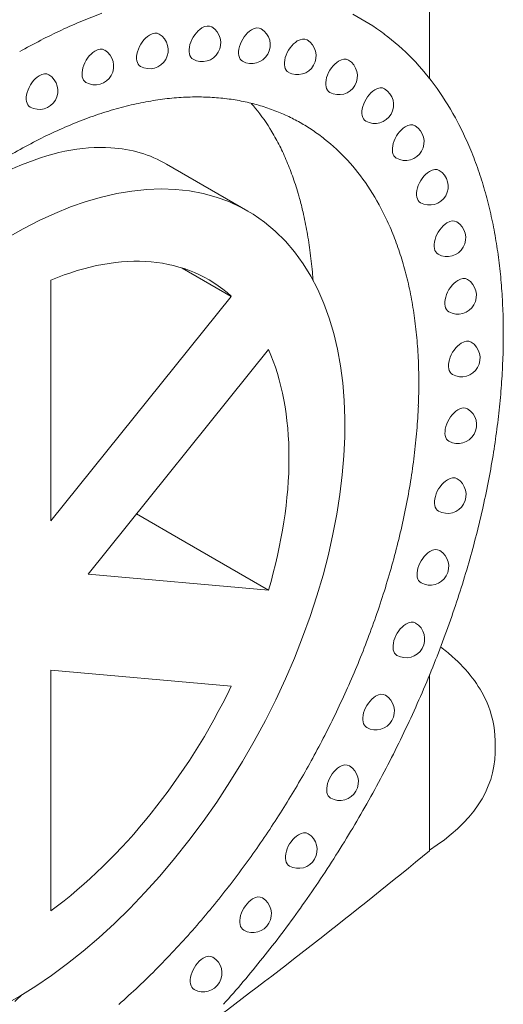
# Model space of a CAD drawing. Units: millimetres. Extents: x 0 to 39778, y 0 to 18486.
# Drawn here: x 20734 to 20928, y 13725 to 14120 of the extents above; entities that cross this region are included whole.
import ezdxf

# ---------------------------------------------------------------- set-up
doc = ezdxf.new("R2010")
doc.units = ezdxf.units.MM

msp = doc.modelspace()

# ---------------------------------------------------------------- linework, layer by layer
at = {"color": 0, "linetype": 'Continuous', "lineweight": 0, "extrusion": (-5.55112e-17, 0.816497, 0.57735)}
for p, q in [((20898.79, 14096.34), (20898.79, 14244.91)), ((20793.26, 14062.01), (20825.84, 14043.19)), ((20819.2, 14008.97), (20799.53, 14020.33)), ((20746.75, 14015.44), (20746.75, 13918.85)), ((20746.75, 13918.85), (20819.2, 14008.97)), ((20834.15, 13987.7), (20761.71, 13897.57)), ((20800.55, 13910.5), (20781.12, 13921.72)), ((20834.15, 13891.1), (20800.55, 13910.5)), ((20761.71, 13897.57), (20834.15, 13891.1)), ((20819.2, 13852.56), (20746.75, 13859.03)), ((20746.75, 13859.03), (20746.75, 13762.44)), ((20898.79, 13786.54), (20898.79, 13857.1)), ((20925.07, 13825.85), (20925.07, 13830.75))]:
    msp.add_line(p, q, dxfattribs=at)
at = {"color": 0, "linetype": 'Continuous', "lineweight": 0, "extrusion": (-7.89729e-17, 1.66533e-16, -1)}
for centre in [(-20786.4, 14107.77), (-20807.46, 14110.63)]:
    msp.add_arc(centre, 7.5, 121.1308, 298.8692, dxfattribs=at)
at = {"color": 0, "linetype": 'Continuous', "lineweight": 0, "extrusion": (-2.34618e-17, 1.11022e-16, -1)}
for centre in [(-20827.35, 14109.85), (-20889.08, 14070.98)]:
    msp.add_arc(centre, 7.5, 121.1308, 298.8692, dxfattribs=at)
at = {"color": 0, "linetype": 'Continuous', "lineweight": 0, "extrusion": (-7.89729e-17, 1.11022e-16, -1)}
for centre in [(-20845.74, 14105.4), (-20876.86, 14085.82), (-20910.19, 13957.41), (-20807.96, 13737.45)]:
    msp.add_arc(centre, 7.5, 121.1308, 298.8692, dxfattribs=at)
at = {"color": 0, "linetype": 'Continuous', "lineweight": 0, "extrusion": (-2.34618e-17, 5.55112e-17, -1)}
for centre in [(-20764.5, 14101.34), (-20742.1, 14091.45), (-20911.58, 13984.2), (-20877.19, 13842.55), (-20862.72, 13814.22)]:
    msp.add_arc(centre, 7.5, 121.1308, 298.8692, dxfattribs=at)
at = {"color": 0, "linetype": 'Continuous', "lineweight": 0, "extrusion": (3.20494e-17, 1.66533e-16, -1)}
for centre in [(-20862.34, 14097.36), (-20898.99, 13900.6), (-20846.17, 13786.98)]:
    msp.add_arc(centre, 7.5, 121.1308, 298.8692, dxfattribs=at)
at = {"color": 0, "linetype": 'Continuous', "lineweight": 0, "extrusion": (-1.34484e-16, 5.55112e-17, -1)}
msp.add_arc((-20898.78, 14053.09), 7.5, 121.1308, 298.8692, dxfattribs=at)
at = {"color": 0, "linetype": 'Continuous', "lineweight": 0, "extrusion": (1.43072e-16, 2.22045e-16, -1)}
msp.add_arc((-20905.84, 14032.43), 7.5, 121.1308, 298.8692, dxfattribs=at)
at = {"color": 0, "linetype": 'Continuous', "lineweight": 0, "extrusion": (-2.34618e-17, 2.22045e-16, -1)}
msp.add_arc((-20910.12, 14009.34), 7.5, 121.1308, 298.8692, dxfattribs=at)
at = {"color": 0, "linetype": 'Continuous', "lineweight": 0, "extrusion": (8.75605e-17, 2.22045e-16, -1)}
msp.add_arc((-20905.97, 13929.39), 7.5, 121.1308, 298.8692, dxfattribs=at)
at = {"color": 0, "linetype": 'Continuous', "lineweight": 0, "extrusion": (3.20494e-17, 2.22045e-16, -1)}
msp.add_arc((-20889.34, 13871.49), 7.5, 121.1308, 298.8692, dxfattribs=at)
at = {"color": 0, "linetype": 'Continuous', "lineweight": 0, "extrusion": (-1.34484e-16, 2.77556e-16, -1)}
msp.add_arc((-20827.81, 13761.25), 7.5, 121.1308, 298.8692, dxfattribs=at)
at = {"color": 0, "linetype": 'Continuous', "lineweight": 0, "extrusion": (-2.03185e-17, 7.58296e-17, -1)}
for centre, major_axis, start_param, end_param in [((20731.97, 13874.24), (141.81, 245.62), -0.649372, -0.608506), ((20731.91, 13880.38), (-138.94, -240.66), -2.481162, -2.438901), ((20877.27, 13842.5), (3.75, 6.49), -0.809153, 0.011396)]:
    msp.add_ellipse(centre, major_axis=major_axis, ratio=0.57735, start_param=start_param, end_param=end_param, dxfattribs=at)
at = {"color": 0, "linetype": 'Continuous', "lineweight": 0, "extrusion": (1.11556e-17, 1.85856e-16, -1)}
for centre, major_axis, start_param, end_param in [((20734.78, 13883.37), (136.74, 236.83), -0.025679, 0.068793), ((20807.55, 14110.58), (3.75, 6.49), -0.809153, 0.011396)]:
    msp.add_ellipse(centre, major_axis=major_axis, ratio=0.57735, start_param=start_param, end_param=end_param, dxfattribs=at)
at = {"color": 0, "linetype": 'Continuous', "lineweight": 0, "extrusion": (-1.36785e-16, 2.0717e-16, -1)}
for centre, major_axis, start_param, end_param in [((20731.89, 13873.52), (142.23, 246.34), -0.690156, -0.649371), ((20733.33, 13882.37), (-138.6, -240.06), -1.266308, -1.221155)]:
    msp.add_ellipse(centre, major_axis=major_axis, ratio=0.57735, start_param=start_param, end_param=end_param, dxfattribs=at)
at = {"color": 0, "linetype": 'Continuous', "lineweight": 0, "extrusion": (-1.88578e-16, 1.72974e-16, -1)}
msp.add_ellipse((20731.83, 13872.85), major_axis=(142.62, 247.02), ratio=0.57735, start_param=-0.731465, end_param=-0.690156, dxfattribs=at)
at = {"color": 0, "linetype": 'Continuous', "lineweight": 0, "extrusion": (-2.5697e-16, 2.76559e-16, -1)}
msp.add_ellipse((20786.48, 14107.72), major_axis=(-3.75, -6.49), ratio=0.57735, start_param=-0.011396, end_param=2.332439, dxfattribs=at)
at = {"color": 0, "linetype": 'Continuous', "lineweight": 0, "extrusion": (-3.31999e-17, 2.75563e-16, -1)}
for centre, major_axis, start_param, end_param in [((20786.48, 14107.72), (3.75, 6.49), -0.809153, 0.011396), ((20731.81, 13872.24), (142.98, 247.65), -0.773277, -0.731464), ((20862.8, 13814.17), (3.75, 6.49), -0.809153, 0.011396)]:
    msp.add_ellipse(centre, major_axis=major_axis, ratio=0.57735, start_param=start_param, end_param=end_param, dxfattribs=at)
at = {"color": 0, "linetype": 'Continuous', "lineweight": 0, "extrusion": (-1.81141e-16, 2.96878e-16, -1)}
for centre, major_axis, start_param, end_param in [((20807.55, 14110.58), (-3.75, -6.49), -0.011396, 2.332439), ((20734.74, 13883.32), (136.77, 236.88), 0.068802, 0.163168), ((20733.33, 13881.62), (-137.91, -238.86), -2.746177, -2.700776), ((20731.81, 13880.31), (-139.01, -240.78), -2.315147, -2.273484), ((20734.58, 13880.81), (-136.93, -237.18), -1.545084, -1.451043)]:
    msp.add_ellipse(centre, major_axis=major_axis, ratio=0.57735, start_param=start_param, end_param=end_param, dxfattribs=at)
at = {"color": 0, "linetype": 'Continuous', "lineweight": 0, "extrusion": (-2.77289e-16, 3.52389e-16, -1)}
for centre, major_axis, start_param, end_param in [((20827.44, 14109.8), (-3.75, -6.49), -0.011396, 2.332439), ((20733.62, 13881.93), (137.68, 238.47), 0.349603, 0.395416), ((20733.33, 13880.75), (-137.91, -238.86), -2.0116, -1.966197)]:
    msp.add_ellipse(centre, major_axis=major_axis, ratio=0.57735, start_param=start_param, end_param=end_param, dxfattribs=at)
at = {"color": 0, "linetype": 'Continuous', "lineweight": 0, "extrusion": (-1.0903e-16, 2.55245e-16, -1)}
for centre, major_axis, start_param, end_param in [((20827.44, 14109.8), (3.75, 6.49), -0.809153, 0.011396), ((20764.58, 14101.29), (-3.75, -6.49), -0.011396, 2.332439), ((20862.42, 14097.31), (3.75, 6.49), -0.809153, 0.011396), ((20905.92, 14032.38), (-3.75, -6.49), -0.011396, 2.332439), ((20731.76, 13880.28), (-139.05, -240.84), -2.397242, -2.356194), ((20732.25, 13880.49), (-138.7, -240.24), -2.188378, -2.144968), ((20906.06, 13929.34), (3.75, 6.49), -0.809153, 0.011396), ((20862.8, 13814.17), (-3.75, -6.49), -0.011396, 2.332439)]:
    msp.add_ellipse(centre, major_axis=major_axis, ratio=0.57735, start_param=start_param, end_param=end_param, dxfattribs=at)
at = {"color": 0, "linetype": 'Continuous', "lineweight": 0, "extrusion": (-1.25629e-16, 3.93026e-16, -1)}
for centre, major_axis, start_param, end_param in [((20845.83, 14105.36), (-3.75, -6.49), -0.011396, 2.332439), ((20889.16, 14070.93), (3.75, 6.49), -0.809153, 0.011396)]:
    msp.add_ellipse(centre, major_axis=major_axis, ratio=0.57735, start_param=start_param, end_param=end_param, dxfattribs=at)
at = {"color": 0, "linetype": 'Continuous', "lineweight": 0, "extrusion": (-2.08896e-16, 2.48804e-16, -1)}
for centre in [(20845.83, 14105.36), (20898.87, 14053.04)]:
    msp.add_ellipse(centre, major_axis=(3.75, 6.49), ratio=0.57735, start_param=-0.809153, end_param=0.011396, dxfattribs=at)
at = {"color": 0, "linetype": 'Continuous', "lineweight": 0, "extrusion": (-1.40504e-16, 1.45219e-16, -1)}
for centre, major_axis, start_param, end_param in [((20764.58, 14101.29), (3.75, 6.49), -0.809153, 0.011396), ((20911.67, 13984.15), (-3.75, -6.49), -0.011396, 2.332439)]:
    msp.add_ellipse(centre, major_axis=major_axis, ratio=0.57735, start_param=start_param, end_param=end_param, dxfattribs=at)
at = {"color": 0, "linetype": 'Continuous', "lineweight": 0, "extrusion": (-2.36652e-16, 2.0073e-16, -1)}
msp.add_ellipse((20862.42, 14097.31), major_axis=(-3.75, -6.49), ratio=0.57735, start_param=-0.011396, end_param=2.332439, dxfattribs=at)
at = {"color": 0, "linetype": 'Continuous', "lineweight": 0, "extrusion": (-3.494e-16, 3.94022e-16, -1)}
for centre, major_axis, start_param, end_param in [((20734.49, 13882.96), (136.99, 237.27), 0.163175, 0.256932), ((20734.78, 13880.68), (-136.74, -236.83), -1.639562, -1.545094)]:
    msp.add_ellipse(centre, major_axis=major_axis, ratio=0.57735, start_param=start_param, end_param=end_param, dxfattribs=at)
at = {"color": 0, "linetype": 'Continuous', "lineweight": 0, "extrusion": (-2.05178e-16, 3.10756e-16, -1)}
msp.add_ellipse((20742.19, 14091.4), major_axis=(-3.75, -6.49), ratio=0.57735, start_param=-0.011396, end_param=2.332439, dxfattribs=at)
at = {"color": 0, "linetype": 'Continuous', "lineweight": 0, "extrusion": (3.89112e-17, 2.3393e-16, -1)}
for centre in [(20742.19, 14091.4), (20827.9, 13761.2)]:
    msp.add_ellipse(centre, major_axis=(3.75, 6.49), ratio=0.57735, start_param=-0.809153, end_param=0.011396, dxfattribs=at)
at = {"color": 0, "linetype": 'Continuous', "lineweight": 0, "extrusion": (5.55112e-17, 9.61481e-17, -1)}
msp.add_ellipse((20876.95, 14085.77), major_axis=(-3.75, -6.49), ratio=0.57735, start_param=-0.011396, end_param=2.332439, dxfattribs=at)
at = {"color": 0, "linetype": 'Continuous', "lineweight": 0, "extrusion": (-8.49925e-17, 2.41367e-16, -1)}
for centre, major_axis, start_param, end_param in [((20876.95, 14085.77), (3.75, 6.49), -0.809153, 0.011396), ((20889.43, 13871.45), (-3.75, -6.49), -0.011396, 2.332439)]:
    msp.add_ellipse(centre, major_axis=major_axis, ratio=0.57735, start_param=start_param, end_param=end_param, dxfattribs=at)
at = {"color": 0, "linetype": 'Continuous', "lineweight": 0, "extrusion": (-2.81007e-16, 2.90437e-16, -1)}
msp.add_ellipse((20734.04, 13882.4), major_axis=(137.35, 237.9), ratio=0.57735, start_param=0.256936, end_param=0.349621, dxfattribs=at)
at = {"color": 0, "linetype": 'Continuous', "lineweight": 0}
for centre, major_axis, start_param, end_param in [((20732.2, 13876.6), (-116.33, -201.48), -2.657363, -2.607001), ((20732.36, 13877.32), (-115.93, -200.79), -2.707444, -2.657363), ((20732.55, 13878.03), (115.54, 200.12), 0.38441, 0.434148), ((20732.76, 13878.71), (115.16, 199.47), 0.335078, 0.38441), ((20732.98, 13879.35), (114.81, 198.86), 0.286212, 0.335077), ((20733.19, 13879.94), (114.49, 198.3), 0.237871, 0.286211), ((20733.41, 13880.46), (114.2, 197.8), 0.190113, 0.237871), ((20733.61, 13880.92), (113.95, 197.37), 0.14299, 0.190112), ((20733.79, 13881.3), (113.73, 196.99), 0.09655, 0.142989), ((20731.95, 13875.21), (-117.11, -202.84), -2.556422, -2.505685), ((20732.06, 13875.89), (-116.72, -202.17), -2.607002, -2.556421), ((20733.95, 13881.62), (113.56, 196.69), 0.050839, 0.09655), ((20731.87, 13874.57), (-117.48, -203.48), -2.505686, -2.454853), ((20734.08, 13881.86), (113.42, 196.45), 0.005896, 0.050839), ((20734.18, 13882.04), (113.32, 196.27), -0.039058, 0.005896), ((20731.82, 13873.99), (-117.82, -204.07), -2.454854, -2.403984), ((20734.25, 13882.16), (113.25, 196.15), -0.084807, -0.039058), ((20731.8, 13873.49), (-118.12, -204.59), -2.403985, -2.353133), ((20734.3, 13882.23), (113.2, 196.07), -0.178541, -0.084805), ((20734.25, 13882.16), (113.25, 196.15), -0.274962, -0.178544), ((20734.07, 13881.94), (113.39, 196.4), -0.373665, -0.274964), ((20733.87, 13881.73), (113.55, 196.67), -0.423723, -0.373654), ((20733.73, 13881.58), (113.66, 196.86), -0.474198, -0.423723), ((20731.8, 13880.31), (78.18, 135.42), -0.126143, 0.649742), ((20733.58, 13881.44), (113.77, 197.05), -0.525019, -0.474197), ((20733.44, 13881.31), (113.87, 197.23), -0.576129, -0.525018), ((20733.31, 13881.21), (113.96, 197.39), -0.62747, -0.576128), ((20733.21, 13881.13), (114.04, 197.52), -0.678983, -0.627469), ((20733.13, 13881.08), (114.09, 197.61), -0.73061, -0.678982), ((20731.8, 13880.31), (78.18, 135.42), -1.173341, -0.397455), ((20733.09, 13881.05), (114.12, 197.66), -0.782295, -0.73061), ((20733.09, 13881.05), (114.12, 197.66), -0.833981, -0.782294), ((20733.13, 13881.07), (114.09, 197.62), -0.885609, -0.83398), ((20733.2, 13881.1), (114.04, 197.53), -0.937121, -0.885608), ((20733.3, 13881.14), (113.97, 197.4), -0.98846, -0.937121), ((20733.42, 13881.18), (113.88, 197.25), -1.039567, -0.988459), ((20733.56, 13881.22), (113.78, 197.07), -1.090384, -1.039566), ((20733.71, 13881.25), (113.67, 196.88), -1.140855, -1.090384), ((20734.11, 13881.29), (113.36, 196.35), -1.289611, -1.240524), ((20734.24, 13881.28), (113.26, 196.16), -1.386019, -1.289604), ((20731.8, 13880.31), (78.18, 135.42), -2.220539, -1.444653), ((20734.3, 13881.27), (113.2, 196.07), -1.479757, -1.386021), ((20734.26, 13881.28), (113.24, 196.14), -1.525506, -1.479755), ((20734.19, 13881.32), (113.31, 196.25), -1.570463, -1.525506), ((20734.09, 13881.37), (113.4, 196.42), -1.615407, -1.570463), ((20733.97, 13881.46), (113.54, 196.65), -1.66112, -1.615407), ((20733.81, 13881.58), (113.71, 196.95), -1.707562, -1.66112), ((20733.63, 13881.75), (113.92, 197.31), -1.75469, -1.707563), ((18127.64, 14912.9), (3389, 0), -0.659613, -0.61341), ((20733.43, 13881.97), (114.17, 197.74), -1.802455, -1.754691), ((20733.22, 13882.25), (114.45, 198.24), -1.850803, -1.802455), ((20733, 13882.58), (114.77, 198.79), -1.899678, -1.850803), ((20732.79, 13882.96), (115.12, 199.39), -1.949021, -1.899678), ((20732.58, 13883.4), (115.49, 200.04), -1.99877, -1.949021), ((20732.39, 13883.88), (115.88, 200.71), -2.048863, -1.99877), ((20732.22, 13884.4), (116.28, 201.4), -2.099236, -2.048863)]:
    msp.add_ellipse(centre, major_axis=major_axis, ratio=0.57735, start_param=start_param, end_param=end_param, dxfattribs=at)
at = {"color": 0, "linetype": 'Continuous', "lineweight": 0, "extrusion": (-1.29348e-16, 3.31074e-16, -1)}
msp.add_ellipse((20731.8, 13880.31), major_axis=(94.04, 162.89), ratio=0.57735, start_param=-1.445676, end_param=4.837509, dxfattribs=at)
at = {"color": 0, "linetype": 'Continuous', "lineweight": 0, "extrusion": (-7.38369e-17, 4.27222e-16, -1)}
msp.add_ellipse((20889.16, 14070.93), major_axis=(-3.75, -6.49), ratio=0.57735, start_param=-0.011396, end_param=2.332439, dxfattribs=at)
at = {"color": 0, "linetype": 'Continuous', "lineweight": 0, "extrusion": (-1.53385e-16, 3.44952e-16, -1)}
msp.add_ellipse((20733.03, 13881.33), major_axis=(-138.13, -239.25), ratio=0.57735, start_param=-2.700777, end_param=-2.655826, dxfattribs=at)
at = {"color": 0, "linetype": 'Continuous', "lineweight": 0, "extrusion": (-1.77422e-16, 3.5883e-16, -1)}
msp.add_ellipse((20898.87, 14053.04), major_axis=(-3.75, -6.49), ratio=0.57735, start_param=-0.011396, end_param=2.332439, dxfattribs=at)
at = {"color": 0, "linetype": 'Continuous', "lineweight": 0, "extrusion": (-1.60822e-16, 2.21048e-16, -1)}
msp.add_ellipse((20732.75, 13881.06), major_axis=(-138.34, -239.61), ratio=0.57735, start_param=-2.655827, end_param=-2.611362, dxfattribs=at)
at = {"color": 0, "linetype": 'Continuous', "lineweight": 0, "extrusion": (-1.57104e-16, 2.83e-16, -1)}
for centre, major_axis, start_param, end_param in [((20732.48, 13880.83), (-138.53, -239.94), -2.611362, -2.567412), ((20734.74, 13880.69), (-136.76, -236.88), -1.733941, -1.639571)]:
    msp.add_ellipse(centre, major_axis=major_axis, ratio=0.57735, start_param=start_param, end_param=end_param, dxfattribs=at)
at = {"color": 0, "linetype": 'Continuous', "lineweight": 0, "extrusion": (-2.60689e-16, 2.14608e-16, -1)}
msp.add_ellipse((20905.92, 14032.38), major_axis=(3.75, 6.49), ratio=0.57735, start_param=-0.809153, end_param=0.011396, dxfattribs=at)
at = {"color": 0, "linetype": 'Continuous', "lineweight": 0, "extrusion": (-1.12748e-16, 1.93293e-16, -1)}
msp.add_ellipse((20732.25, 13880.64), major_axis=(-138.7, -240.24), ratio=0.57735, start_param=-2.567413, end_param=-2.524005, dxfattribs=at)
at = {"color": 0, "linetype": 'Continuous', "lineweight": 0, "extrusion": (-2.88444e-16, 1.66533e-16, -1)}
for centre, major_axis, start_param, end_param in [((20732.06, 13880.49), (-138.84, -240.48), -2.524006, -2.481161), ((20889.43, 13871.45), (3.75, 6.49), -0.809153, 0.011396)]:
    msp.add_ellipse(centre, major_axis=major_axis, ratio=0.57735, start_param=start_param, end_param=end_param, dxfattribs=at)
at = {"color": 0, "linetype": 'Continuous', "lineweight": 0, "extrusion": (-2.25496e-16, 3.86585e-16, -1)}
msp.add_ellipse((20910.21, 14009.29), major_axis=(-3.75, -6.49), ratio=0.57735, start_param=-0.011396, end_param=2.332439, dxfattribs=at)
at = {"color": 0, "linetype": 'Continuous', "lineweight": 0, "extrusion": (1.48742e-17, 2.47807e-16, -1)}
msp.add_ellipse((20910.21, 14009.29), major_axis=(3.75, 6.49), ratio=0.57735, start_param=-0.809153, end_param=0.011396, dxfattribs=at)
at = {"color": 0, "linetype": 'Continuous', "lineweight": 0, "extrusion": (-1.64541e-16, 1.59096e-16, -1)}
msp.add_ellipse((20731.81, 13880.31), major_axis=(-139.01, -240.78), ratio=0.57735, start_param=-2.438902, end_param=-2.397241, dxfattribs=at)
at = {"color": 0, "linetype": 'Continuous', "lineweight": 0, "extrusion": (-3.60556e-16, 2.08167e-16, -1)}
msp.add_ellipse((20911.67, 13984.15), major_axis=(3.75, 6.49), ratio=0.57735, start_param=-0.809153, end_param=0.011396, dxfattribs=at)
at = {"color": 0, "linetype": 'Continuous', "lineweight": 0, "extrusion": (-1.33067e-16, 2.69122e-16, -1)}
msp.add_ellipse((20731.76, 13880.28), major_axis=(-139.05, -240.84), ratio=0.57735, start_param=-2.356195, end_param=-2.315146, dxfattribs=at)
at = {"color": 0, "linetype": 'Continuous', "lineweight": 0, "extrusion": (-1.84859e-16, 2.34926e-16, -1)}
for centre, major_axis, start_param, end_param in [((20731.91, 13880.36), (-138.94, -240.66), -2.273485, -2.231222), ((20899.07, 13900.55), (3.75, 6.49), -0.809153, 0.011396)]:
    msp.add_ellipse(centre, major_axis=major_axis, ratio=0.57735, start_param=start_param, end_param=end_param, dxfattribs=at)
at = {"color": 0, "linetype": 'Continuous', "lineweight": 0, "extrusion": (-2.01459e-16, 3.72708e-16, -1)}
for centre, major_axis, start_param, end_param in [((20910.28, 13957.36), (-3.75, -6.49), -0.011396, 2.332439), ((20733.62, 13880.78), (-137.68, -238.47), -1.966197, -1.920383)]:
    msp.add_ellipse(centre, major_axis=major_axis, ratio=0.57735, start_param=start_param, end_param=end_param, dxfattribs=at)
at = {"color": 0, "linetype": 'Continuous', "lineweight": 0, "extrusion": (-4.49267e-16, 3.87582e-16, -1)}
msp.add_ellipse((20910.28, 13957.36), major_axis=(3.75, 6.49), ratio=0.57735, start_param=-0.809153, end_param=0.011396, dxfattribs=at)
at = {"color": 0, "linetype": 'Continuous', "lineweight": 0, "extrusion": (-4.0637e-17, 1.51659e-16, -1)}
msp.add_ellipse((20732.06, 13880.42), major_axis=(-138.84, -240.48), ratio=0.57735, start_param=-2.231223, end_param=-2.188377, dxfattribs=at)
at = {"color": 0, "linetype": 'Continuous', "lineweight": 0, "extrusion": (-3.25363e-16, 3.80145e-16, -1)}
msp.add_ellipse((20732.48, 13880.57), major_axis=(-138.53, -239.94), ratio=0.57735, start_param=-2.144969, end_param=-2.101017, dxfattribs=at)
at = {"color": 0, "linetype": 'Continuous', "lineweight": 0, "extrusion": (-1.05311e-16, 3.17196e-16, -1)}
msp.add_ellipse((20906.06, 13929.34), major_axis=(-3.75, -6.49), ratio=0.57735, start_param=-0.011396, end_param=2.332439, dxfattribs=at)
at = {"color": 0, "linetype": 'Continuous', "lineweight": 0, "extrusion": (-1.92296e-16, 1.11022e-16, -1)}
msp.add_ellipse((20732.75, 13880.64), major_axis=(-138.34, -239.61), ratio=0.57735, start_param=-2.101018, end_param=-2.056551, dxfattribs=at)
at = {"color": 0, "linetype": 'Continuous', "lineweight": 0, "extrusion": (-2.53252e-16, 3.38511e-16, -1)}
for centre, major_axis, start_param, end_param in [((20733.03, 13880.71), (-138.13, -239.25), -2.056551, -2.011599), ((20808.04, 13737.4), (3.75, 6.49), -0.809153, 0.011396)]:
    msp.add_ellipse(centre, major_axis=major_axis, ratio=0.57735, start_param=start_param, end_param=end_param, dxfattribs=at)
at = {"color": 0, "linetype": 'Continuous', "lineweight": 0, "extrusion": (-2.45815e-16, 4.62415e-16, -1)}
msp.add_ellipse((20899.07, 13900.55), major_axis=(-3.75, -6.49), ratio=0.57735, start_param=-0.011396, end_param=2.332439, dxfattribs=at)
at = {"color": 0, "linetype": 'Continuous', "lineweight": 0, "extrusion": (-6.09555e-17, 2.27489e-16, -1)}
for centre, major_axis, start_param, end_param in [((20734.04, 13880.8), (-137.35, -237.9), -1.920401, -1.827712), ((20846.25, 13786.93), (-3.75, -6.49), -0.011396, 2.332439), ((20827.9, 13761.2), (-3.75, -6.49), -0.011396, 2.332439)]:
    msp.add_ellipse(centre, major_axis=major_axis, ratio=0.57735, start_param=start_param, end_param=end_param, dxfattribs=at)
at = {"color": 0, "linetype": 'Continuous', "lineweight": 0, "extrusion": (5.92297e-17, 1.581e-16, -1)}
msp.add_ellipse((20734.49, 13880.75), major_axis=(-136.99, -237.27), ratio=0.57735, start_param=-1.827708, end_param=-1.733948, dxfattribs=at)
at = {"color": 0, "linetype": 'Continuous', "lineweight": 0, "extrusion": (-3.69184e-17, 2.13611e-16, -1)}
msp.add_ellipse((20877.27, 13842.5), major_axis=(-3.75, -6.49), ratio=0.57735, start_param=-0.011396, end_param=2.332439, dxfattribs=at)
at = {"color": 0, "linetype": 'Continuous', "lineweight": 0, "extrusion": (-8.04338e-17, -1.11022e-16, -1)}
msp.add_ellipse((20825.06, 13825.85), major_axis=(100.02, 0), ratio=0.57735, start_param=0, end_param=0.741781, dxfattribs=at)
at = {"color": 0, "linetype": 'Continuous', "lineweight": 0, "extrusion": (-3.77155e-16, 3.45948e-16, -1)}
msp.add_ellipse((20846.25, 13786.93), major_axis=(3.75, 6.49), ratio=0.57735, start_param=-0.809153, end_param=0.011396, dxfattribs=at)
at = {"color": 0, "linetype": 'Continuous', "lineweight": 0, "extrusion": (-3.01326e-16, 3.66267e-16, -1)}
msp.add_ellipse((20734.21, 13881.14), major_axis=(-137.36, -237.92), ratio=0.57735, start_param=-1.451034, end_param=-1.357942, dxfattribs=at)
at = {"color": 0, "linetype": 'Continuous', "lineweight": 0, "extrusion": (3.14741e-17, 1.10026e-16, -1)}
msp.add_ellipse((20733.72, 13881.74), major_axis=(-138.01, -239.03), ratio=0.57735, start_param=-1.357935, end_param=-1.266278, dxfattribs=at)
at = {"color": 0, "linetype": 'Continuous', "lineweight": 0, "extrusion": (-3.29081e-16, 3.18193e-16, -1)}
msp.add_ellipse((20808.04, 13737.4), major_axis=(-3.75, -6.49), ratio=0.57735, start_param=-0.011396, end_param=2.332439, dxfattribs=at)
at = {"color": 0, "linetype": 'Continuous', "lineweight": 0}
for points, knots in [([(20898.79, 14545.88), (20786.99, 14454.19), (20661.63, 14368.13), (20386.45, 14209.25), (20237.38, 14136.87), (20078.55, 14072.31)], [-116.531698, -116.531698, -116.531698, -116.531698, -58.265863, -58.265863, 0, 0, 0, 0]), ([(20738.34, 14286.91), (20728.89, 14280.32), (20719.37, 14273.76), (20692.56, 14255.56), (20675.11, 14243.98), (20657.43, 14232.53), (20571.2, 14176.68), (20479.45, 14123.71), (20382.7, 14073.92), (20369, 14066.87), (20355.2, 14059.88), (20341.3, 14052.96)], [194.661904, 194.661904, 194.661904, 194.661904, 239.129653, 239.129653, 318.839556, 318.839556, 318.839556, 707.791363, 707.791363, 707.791363, 762.855182, 762.855182, 762.855182, 762.855182]), ([(20775.08, 14243.24), (20770.3, 14239.78), (20765.5, 14236.34), (20743.96, 14220.99), (20726.99, 14209.19), (20692.58, 14185.82), (20675.14, 14174.25), (20657.46, 14162.8), (20571.21, 14106.93), (20479.44, 14053.95), (20382.68, 14004.15), (20361.28, 13993.14), (20339.65, 13982.29), (20295.91, 13960.91), (20273.81, 13950.37), (20248.78, 13938.76), (20246.09, 13937.51), (20243.39, 13936.26)], [136.439263, 136.439263, 136.439263, 136.439263, 159.399839, 159.399839, 239.099771, 239.099771, 318.799714, 318.799714, 318.799714, 707.829564, 707.829564, 707.829564, 793.80103, 793.80103, 879.772481, 879.772481, 890.142073, 890.142073, 890.142073, 890.142073]), ([(20828.07, 14085.37), (20830.45, 14082.59), (20832.67, 14079.55), (20834.73, 14076.26), (20834.86, 14076.05), (20834.99, 14075.85), (20835.11, 14075.64)], [-68.138792, -68.138792, -68.138792, -68.138792, -66.075404, -66.075404, -66.075404, -65.94743, -65.94743, -65.94743, -65.94743]), ([(20835.11, 14075.64), (20836.22, 14073.83), (20837.28, 14071.95), (20838.28, 14069.99), (20839.29, 14068.04), (20840.24, 14066.02), (20841.15, 14063.92)], [-2.243029, -2.243029, -2.243029, -2.243029, -1.121237, -1.121237, -1.121237, -0.000002, -0.000002, -0.000002, -0.000002]), ([(20793.26, 14062.01), (20786.59, 14065.86), (20779.09, 14068.07), (20759.18, 14069.35), (20746.2, 14066.64), (20719.68, 14054.98), (20706.4, 14046.53), (20682.13, 14026.44), (20671.24, 14015.67), (20650.67, 13991.73), (20641.06, 13978.74), (20632.26, 13964.88)], [32.03427, 32.03427, 32.03427, 32.03427, 36.615247, 36.615247, 43.16916, 43.16916, 49.295804, 49.295804, 54.401057, 54.401057, 59.363801, 59.363801, 59.363801, 59.363801]), ([(20846.03, 14050.26), (20846.23, 14049.57), (20846.42, 14048.88), (20846.61, 14048.19), (20847.1, 14046.4), (20847.56, 14044.58), (20848, 14042.73)], [-61.415975, -61.415975, -61.415975, -61.415975, -61.091629, -61.091629, -61.091629, -60.259425, -60.259425, -60.259425, -60.259425]), ([(20849.63, 14034.75), (20849.87, 14033.39), (20850.1, 14032), (20850.53, 14029.21), (20850.73, 14027.79), (20850.91, 14026.36)], [-1.171247, -1.171247, -1.171247, -1.171247, -0.585461, -0.585461, -0.000001, -0.000001, -0.000001, -0.000001]), ([(20850.91, 14026.36), (20851.1, 14024.93), (20851.27, 14023.48), (20851.58, 14020.55), (20851.72, 14019.07), (20851.84, 14017.58)], [-1.17555, -1.17555, -1.17555, -1.17555, -0.587676, -0.587676, -0.000001, -0.000001, -0.000001, -0.000001]), ([(20878.11, 13883.05), (20879.28, 13886.49), (20880.39, 13889.93), (20882.49, 13896.81), (20883.48, 13900.24), (20884.41, 13903.66)], [0, 0, 0, 0, 1.13108, 1.13108, 2.261741, 2.261741, 2.261741, 2.261741]), ([(20903.23, 13868.3), (20904.88, 13867.07), (20906.44, 13865.8), (20914, 13859.12), (20918.69, 13853.05), (20923.88, 13841.45), (20925.07, 13836.11), (20925.07, 13830.75)], [6.4106971, 6.4106971, 6.4106971, 6.4106971, 6.4900784, 6.4900784, 6.81551, 6.81551, 7.0685835, 7.0685835, 7.0685835, 7.0685835])]:
    msp.add_open_spline(points, degree=3, knots=knots, dxfattribs=at)
for points in [[(20827.12, 14086.45), (20827.44, 14086.1), (20827.76, 14085.74), (20828.07, 14085.37)], [(20841.15, 14063.92), (20842.07, 14061.79), (20842.93, 14059.6), (20843.74, 14057.33)], [(20843.74, 14057.33), (20844.56, 14055.04), (20845.32, 14052.68), (20846.03, 14050.26)], [(20848, 14042.73), (20848.6, 14040.13), (20849.14, 14037.47), (20849.63, 14034.75)], [(20851.84, 14017.58), (20851.9, 14016.86), (20851.96, 14016.14), (20852.01, 14015.41)], [(20735.1, 13728.69), (20734.15, 13727.82), (20733.21, 13726.96), (20732.26, 13726.11)]]:
    msp.add_open_spline(points, degree=3, dxfattribs=at)

doc.saveas('drawing.dxf')
